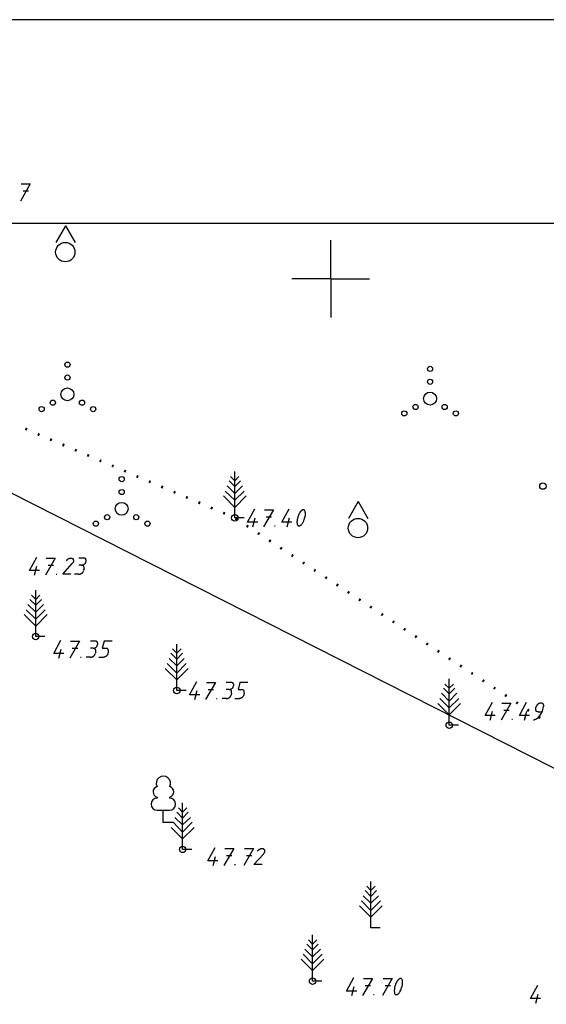
# Model space of a CAD drawing. Extents: x 559882 to 560069, y 6580418 to 6580560.
# Drawn here: x 559938 to 559958, y 6580522 to 6580560 of the extents above; entities that cross this region are included whole.
import ezdxf

# ---------------------------------------------------------------- set-up
doc = ezdxf.new("R2010")
doc.units = 0
doc.header["$MEASUREMENT"] = 0
for name, color, linetype in [('HALJASTUS', 7, 'CONTINUOUS'), ('hoonestus', 44, 'CONTINUOUS'), ('MOOTMPUNKT', 7, 'CONTINUOUS'), ('PUU', 7, 'CONTINUOUS'), ('RAAM', 7, 'CONTINUOUS'), ('VORK', 7, 'CONTINUOUS'), ('VORMISTUS', 7, 'CONTINUOUS')]:
    doc.layers.add(name, color=color, linetype=linetype)

msp = doc.modelspace()

# ---------------------------------------------------------------- linework, layer by layer
at = {"layer": 'HALJASTUS', "color": 3, "linetype": 'Continuous'}
for p, q in [((559939.72, 6580552.06), (559939.34, 6580551.41)), ((559939.72, 6580552.06), (559940.09, 6580551.41)), ((559951.06, 6580541.37), (559950.69, 6580540.72)), ((559951.06, 6580541.37), (559951.44, 6580540.72))]:
    msp.add_line(p, q, dxfattribs=at)
for centre in [(559939.71, 6580551.039), (559951.059, 6580540.345)]:
    msp.add_circle(centre, 0.375, dxfattribs=at)
at = {"layer": 'HALJASTUS', "color": 80, "linetype": 'Continuous'}
for points in [[(559938.21, 6580544.12), (559938.14, 6580544.15), (559938.25, 6580544.21), (559938.18, 6580544.24)], [(559938.69, 6580543.91), (559938.62, 6580543.94), (559938.73, 6580544), (559938.66, 6580544.03)], [(559939.17, 6580543.71), (559939.1, 6580543.74), (559939.21, 6580543.8), (559939.14, 6580543.83)], [(559939.65, 6580543.5), (559939.58, 6580543.53), (559939.69, 6580543.6), (559939.62, 6580543.63)], [(559940.13, 6580543.3), (559940.06, 6580543.33), (559940.17, 6580543.39), (559940.1, 6580543.42)], [(559940.61, 6580543.1), (559940.54, 6580543.13), (559940.65, 6580543.19), (559940.58, 6580543.22)], [(559941.09, 6580542.89), (559941.02, 6580542.92), (559941.12, 6580542.99), (559941.06, 6580543.01)], [(559941.56, 6580542.69), (559941.5, 6580542.72), (559941.6, 6580542.78), (559941.53, 6580542.81)], [(559942.04, 6580542.49), (559941.97, 6580542.52), (559942.08, 6580542.58), (559942.01, 6580542.61)], [(559942.52, 6580542.28), (559942.45, 6580542.31), (559942.56, 6580542.37), (559942.49, 6580542.4)], [(559943, 6580542.08), (559942.93, 6580542.11), (559943.04, 6580542.17), (559942.97, 6580542.2)], [(559943.48, 6580541.87), (559943.41, 6580541.9), (559943.52, 6580541.97), (559943.45, 6580542)], [(559943.96, 6580541.67), (559943.89, 6580541.7), (559944, 6580541.76), (559943.93, 6580541.79)], [(559944.44, 6580541.47), (559944.37, 6580541.5), (559944.48, 6580541.56), (559944.41, 6580541.59)], [(559944.92, 6580541.26), (559944.85, 6580541.29), (559944.96, 6580541.36), (559944.89, 6580541.39)], [(559945.4, 6580541.06), (559945.33, 6580541.09), (559945.44, 6580541.15), (559945.37, 6580541.18)], [(559945.88, 6580540.86), (559945.81, 6580540.89), (559945.92, 6580540.95), (559945.85, 6580540.98)], [(559946.34, 6580540.64), (559946.28, 6580540.68), (559946.4, 6580540.72), (559946.33, 6580540.77)], [(559946.78, 6580540.35), (559946.71, 6580540.4), (559946.83, 6580540.44), (559946.77, 6580540.48)], [(559947.21, 6580540.07), (559947.15, 6580540.11), (559947.27, 6580540.15), (559947.2, 6580540.19)], [(559947.65, 6580539.78), (559947.58, 6580539.83), (559947.7, 6580539.87), (559947.64, 6580539.91)], [(559948.08, 6580539.5), (559948.02, 6580539.54), (559948.14, 6580539.58), (559948.07, 6580539.62)], [(559948.52, 6580539.21), (559948.46, 6580539.25), (559948.57, 6580539.3), (559948.51, 6580539.34)], [(559948.95, 6580538.93), (559948.89, 6580538.97), (559949.01, 6580539.01), (559948.95, 6580539.05)], [(559949.39, 6580538.64), (559949.33, 6580538.68), (559949.44, 6580538.73), (559949.38, 6580538.77)], [(559949.83, 6580538.36), (559949.76, 6580538.4), (559949.88, 6580538.44), (559949.82, 6580538.48)], [(559950.26, 6580538.07), (559950.2, 6580538.11), (559950.32, 6580538.16), (559950.25, 6580538.2)], [(559950.7, 6580537.79), (559950.63, 6580537.83), (559950.75, 6580537.87), (559950.69, 6580537.91)], [(559951.13, 6580537.5), (559951.07, 6580537.54), (559951.19, 6580537.58), (559951.12, 6580537.63)], [(559951.57, 6580537.22), (559951.5, 6580537.26), (559951.62, 6580537.3), (559951.56, 6580537.34)], [(559952, 6580536.93), (559951.94, 6580536.97), (559952.06, 6580537.01), (559952, 6580537.06)], [(559952.44, 6580536.65), (559952.38, 6580536.69), (559952.49, 6580536.73), (559952.43, 6580536.77)], [(559952.87, 6580536.36), (559952.81, 6580536.4), (559952.93, 6580536.44), (559952.87, 6580536.48)], [(559953.31, 6580536.07), (559953.25, 6580536.12), (559953.37, 6580536.16), (559953.3, 6580536.2)], [(559953.75, 6580535.79), (559953.68, 6580535.83), (559953.8, 6580535.87), (559953.74, 6580535.91)], [(559954.18, 6580535.5), (559954.12, 6580535.54), (559954.24, 6580535.59), (559954.17, 6580535.63)], [(559954.62, 6580535.22), (559954.55, 6580535.26), (559954.67, 6580535.3), (559954.61, 6580535.34)], [(559955.05, 6580534.93), (559954.99, 6580534.97), (559955.11, 6580535.02), (559955.04, 6580535.06)], [(559955.49, 6580534.65), (559955.43, 6580534.69), (559955.54, 6580534.73), (559955.48, 6580534.77)], [(559955.92, 6580534.36), (559955.86, 6580534.4), (559955.98, 6580534.45), (559955.92, 6580534.49)], [(559956.36, 6580534.08), (559956.3, 6580534.12), (559956.41, 6580534.16), (559956.35, 6580534.2)], [(559956.8, 6580533.79), (559956.73, 6580533.83), (559956.85, 6580533.87), (559956.79, 6580533.92)], [(559957.23, 6580533.51), (559957.17, 6580533.55), (559957.29, 6580533.59), (559957.22, 6580533.63)], [(559957.67, 6580533.22), (559957.6, 6580533.26), (559957.72, 6580533.3), (559957.66, 6580533.35)], [(559958.1, 6580532.94), (559958.04, 6580532.98), (559958.16, 6580533.02), (559958.09, 6580533.06)]]:
    msp.add_solid(points, dxfattribs=at)
at = {"layer": 'hoonestus', "linetype": 'Continuous', "flags": 128}
msp.add_lwpolyline([(559882.59, 6580552.165), (559976.09, 6580552.165), (559975.992, 6580424.682), (559881.604, 6580424.915), (559881.604, 6580552.165)], dxfattribs=at)
at = {"layer": 'MOOTMPUNKT', "color": 2, "linetype": 'Continuous'}
for p, q in [((559938.07, 6580553.41), (559938.28, 6580553.41)), ((559947.5, 6580540.78), (559947.71, 6580540.78)), ((559946.98, 6580540.39), (559947.07, 6580540.74)), ((559948.31, 6580540.39), (559948.4, 6580540.74)), ((559938.52, 6580538.52), (559938.61, 6580538.87)), ((559939.04, 6580538.91), (559939.25, 6580538.91)), ((559940.41, 6580539.18), (559940.23, 6580539.18)), ((559940.34, 6580538.91), (559940.23, 6580538.91)), ((559940.24, 6580538.56), (559940.07, 6580538.56)), ((559940.44, 6580538.76), (559940.42, 6580538.7)), ((559940.86, 6580535.96), (559940.68, 6580535.96)), ((559939.46, 6580535.3), (559939.55, 6580535.65)), ((559939.98, 6580535.69), (559940.19, 6580535.69)), ((559940.79, 6580535.69), (559940.68, 6580535.69)), ((559940.89, 6580535.54), (559940.87, 6580535.48)), ((559941.38, 6580535.54), (559941.36, 6580535.48)), ((559940.69, 6580535.34), (559940.52, 6580535.34)), ((559941.01, 6580535.34), (559941.18, 6580535.34)), ((559946.13, 6580534.36), (559945.95, 6580534.36)), ((559944.73, 6580533.7), (559944.82, 6580534.05)), ((559945.25, 6580534.09), (559945.46, 6580534.09)), ((559946.06, 6580534.09), (559945.95, 6580534.09)), ((559946.16, 6580533.94), (559946.14, 6580533.88)), ((559946.65, 6580533.94), (559946.63, 6580533.88)), ((559945.96, 6580533.74), (559945.79, 6580533.74)), ((559946.28, 6580533.74), (559946.45, 6580533.74)), ((559956.19, 6580532.9), (559956.28, 6580533.25)), ((559956.71, 6580533.29), (559956.92, 6580533.29)), ((559957.52, 6580532.9), (559957.61, 6580533.25)), ((559957.95, 6580533.36), (559957.97, 6580533.43)), ((559958.2, 6580533.21), (559958.06, 6580533.21)), ((559958.21, 6580533.25), (559958.25, 6580533.43)), ((559945.44, 6580527.26), (559945.53, 6580527.61)), ((559945.96, 6580527.65), (559946.17, 6580527.65)), ((559946.73, 6580527.65), (559946.94, 6580527.65)), ((559950.82, 6580522.22), (559950.91, 6580522.57)), ((559951.34, 6580522.61), (559951.55, 6580522.61)), ((559952.11, 6580522.61), (559952.32, 6580522.61)), ((559957.95, 6580521.93), (559958.04, 6580522.28))]:
    msp.add_line(p, q, dxfattribs=at)
for points in [[(559938, 6580553.68), (559938.35, 6580553.68), (559937.97, 6580553.02)], [(559947.17, 6580540.57), (559946.78, 6580540.57), (559947.06, 6580541.09)], [(559947.43, 6580541.05), (559947.78, 6580541.05), (559947.4, 6580540.39)], [(559948.5, 6580540.57), (559948.11, 6580540.57), (559948.39, 6580541.09)], [(559948.96, 6580541.05), (559948.95, 6580541.05), (559948.93, 6580541.05), (559948.91, 6580541.05), (559948.9, 6580541.04), (559948.88, 6580541.03), (559948.86, 6580541.02), (559948.85, 6580541), (559948.83, 6580540.98), (559948.81, 6580540.96), (559948.8, 6580540.93), (559948.78, 6580540.91), (559948.77, 6580540.88), (559948.75, 6580540.85), (559948.74, 6580540.81), (559948.73, 6580540.78), (559948.72, 6580540.75), (559948.71, 6580540.72), (559948.7, 6580540.68), (559948.7, 6580540.65), (559948.7, 6580540.62), (559948.69, 6580540.59), (559948.69, 6580540.56), (559948.7, 6580540.54), (559948.7, 6580540.51), (559948.7, 6580540.49), (559948.71, 6580540.47), (559948.72, 6580540.46), (559948.73, 6580540.44), (559948.74, 6580540.43), (559948.75, 6580540.43), (559948.77, 6580540.43), (559948.78, 6580540.43), (559948.8, 6580540.43), (559948.82, 6580540.44), (559948.83, 6580540.45), (559948.85, 6580540.46), (559948.87, 6580540.48), (559948.88, 6580540.5), (559948.9, 6580540.52), (559948.92, 6580540.55), (559948.93, 6580540.57), (559948.95, 6580540.6), (559948.96, 6580540.63), (559948.97, 6580540.67), (559948.98, 6580540.7), (559948.99, 6580540.73), (559949, 6580540.76), (559949.01, 6580540.8), (559949.02, 6580540.83), (559949.02, 6580540.86), (559949.02, 6580540.89), (559949.02, 6580540.92), (559949.02, 6580540.94), (559949.01, 6580540.97), (559949.01, 6580540.99), (559949, 6580541.01), (559948.99, 6580541.02), (559948.98, 6580541.04), (559948.97, 6580541.05), (559948.96, 6580541.05)], [(559938.71, 6580538.7), (559938.32, 6580538.7), (559938.6, 6580539.22)], [(559938.97, 6580539.18), (559939.32, 6580539.18), (559938.94, 6580538.52)], [(559939.93, 6580538.56), (559939.61, 6580538.56), (559939.98, 6580538.97)], [(559939.76, 6580539.08), (559939.77, 6580539.09), (559939.77, 6580539.11), (559939.79, 6580539.12), (559939.8, 6580539.13), (559939.81, 6580539.14), (559939.82, 6580539.15), (559939.84, 6580539.16), (559939.85, 6580539.17), (559939.87, 6580539.17), (559939.88, 6580539.18), (559939.9, 6580539.18), (559939.91, 6580539.18), (559939.93, 6580539.18), (559939.94, 6580539.18), (559939.95, 6580539.18), (559939.97, 6580539.18), (559939.98, 6580539.17), (559939.99, 6580539.16), (559940, 6580539.16), (559940.01, 6580539.15), (559940.02, 6580539.13), (559940.02, 6580539.12), (559940.03, 6580539.11), (559940.03, 6580539.1), (559940.03, 6580539.08), (559940.03, 6580539.07), (559940.03, 6580539.05), (559940.02, 6580539.04), (559940.02, 6580539.03), (559940.01, 6580539.01), (559940, 6580539), (559939.99, 6580538.98), (559939.98, 6580538.97), (559939.98, 6580538.97)], [(559940.34, 6580538.9), (559940.35, 6580538.91), (559940.37, 6580538.91), (559940.38, 6580538.91), (559940.4, 6580538.92), (559940.41, 6580538.92), (559940.43, 6580538.93), (559940.44, 6580538.94), (559940.45, 6580538.95), (559940.47, 6580538.96), (559940.48, 6580538.97), (559940.49, 6580538.99), (559940.5, 6580539), (559940.5, 6580539.02), (559940.51, 6580539.03), (559940.51, 6580539.04), (559940.52, 6580539.06), (559940.52, 6580539.07), (559940.52, 6580539.09), (559940.52, 6580539.1), (559940.51, 6580539.11), (559940.51, 6580539.13), (559940.5, 6580539.14), (559940.5, 6580539.15), (559940.49, 6580539.16), (559940.48, 6580539.17), (559940.47, 6580539.17), (559940.45, 6580539.18), (559940.44, 6580539.18), (559940.43, 6580539.18), (559940.41, 6580539.18)], [(559940.44, 6580538.76), (559940.44, 6580538.78), (559940.44, 6580538.79), (559940.44, 6580538.81), (559940.44, 6580538.82), (559940.44, 6580538.83), (559940.43, 6580538.85), (559940.43, 6580538.86), (559940.42, 6580538.87), (559940.41, 6580538.88), (559940.4, 6580538.89), (559940.39, 6580538.89), (559940.38, 6580538.9), (559940.37, 6580538.9), (559940.35, 6580538.9), (559940.34, 6580538.9)], [(559940.24, 6580538.55), (559940.26, 6580538.56), (559940.27, 6580538.56), (559940.29, 6580538.56), (559940.3, 6580538.57), (559940.32, 6580538.57), (559940.33, 6580538.58), (559940.35, 6580538.59), (559940.36, 6580538.6), (559940.37, 6580538.61), (559940.38, 6580538.62), (559940.39, 6580538.64), (559940.4, 6580538.65), (559940.41, 6580538.67), (559940.42, 6580538.68), (559940.42, 6580538.69)], [(559939.65, 6580535.48), (559939.26, 6580535.48), (559939.54, 6580536)], [(559939.91, 6580535.96), (559940.26, 6580535.96), (559939.88, 6580535.3)], [(559940.79, 6580535.68), (559940.8, 6580535.69), (559940.82, 6580535.69), (559940.83, 6580535.69), (559940.85, 6580535.7), (559940.86, 6580535.7), (559940.88, 6580535.71), (559940.89, 6580535.72), (559940.9, 6580535.73), (559940.92, 6580535.74), (559940.93, 6580535.75), (559940.94, 6580535.77), (559940.95, 6580535.78), (559940.95, 6580535.8), (559940.96, 6580535.81), (559940.96, 6580535.82), (559940.97, 6580535.84), (559940.97, 6580535.85), (559940.97, 6580535.87), (559940.97, 6580535.88), (559940.96, 6580535.89), (559940.96, 6580535.91), (559940.95, 6580535.92), (559940.95, 6580535.93), (559940.94, 6580535.94), (559940.93, 6580535.95), (559940.92, 6580535.95), (559940.9, 6580535.96), (559940.89, 6580535.96), (559940.88, 6580535.96), (559940.86, 6580535.96)], [(559941.52, 6580535.96), (559941.21, 6580535.96), (559941.14, 6580535.69), (559941.28, 6580535.69)], [(559940.69, 6580535.33), (559940.71, 6580535.34), (559940.72, 6580535.34), (559940.74, 6580535.34), (559940.75, 6580535.35), (559940.77, 6580535.35), (559940.78, 6580535.36), (559940.8, 6580535.37), (559940.81, 6580535.38), (559940.82, 6580535.39), (559940.83, 6580535.4), (559940.84, 6580535.42), (559940.85, 6580535.43), (559940.86, 6580535.45), (559940.87, 6580535.46), (559940.87, 6580535.47)], [(559940.89, 6580535.54), (559940.89, 6580535.56), (559940.89, 6580535.57), (559940.89, 6580535.59), (559940.89, 6580535.6), (559940.89, 6580535.61), (559940.88, 6580535.63), (559940.88, 6580535.64), (559940.87, 6580535.65), (559940.86, 6580535.66), (559940.85, 6580535.67), (559940.84, 6580535.67), (559940.83, 6580535.68), (559940.82, 6580535.68), (559940.8, 6580535.68), (559940.79, 6580535.68)], [(559941.36, 6580535.47), (559941.36, 6580535.46), (559941.35, 6580535.45), (559941.34, 6580535.43), (559941.33, 6580535.42), (559941.32, 6580535.4), (559941.31, 6580535.39), (559941.3, 6580535.38), (559941.29, 6580535.37), (559941.27, 6580535.36), (559941.26, 6580535.35), (559941.24, 6580535.35), (559941.23, 6580535.34), (559941.21, 6580535.34), (559941.2, 6580535.34), (559941.18, 6580535.33)], [(559941.38, 6580535.54), (559941.38, 6580535.56), (559941.38, 6580535.57), (559941.38, 6580535.59), (559941.38, 6580535.6), (559941.38, 6580535.61), (559941.37, 6580535.63), (559941.37, 6580535.64), (559941.36, 6580535.65), (559941.35, 6580535.66), (559941.34, 6580535.67), (559941.33, 6580535.67), (559941.32, 6580535.68), (559941.31, 6580535.68), (559941.29, 6580535.68), (559941.28, 6580535.68)], [(559944.92, 6580533.88), (559944.53, 6580533.88), (559944.81, 6580534.4)], [(559945.18, 6580534.36), (559945.53, 6580534.36), (559945.15, 6580533.7)], [(559946.06, 6580534.08), (559946.07, 6580534.09), (559946.09, 6580534.09), (559946.1, 6580534.09), (559946.12, 6580534.1), (559946.13, 6580534.1), (559946.15, 6580534.11), (559946.16, 6580534.12), (559946.17, 6580534.13), (559946.19, 6580534.14), (559946.2, 6580534.15), (559946.21, 6580534.17), (559946.22, 6580534.18), (559946.22, 6580534.2), (559946.23, 6580534.21), (559946.23, 6580534.22), (559946.24, 6580534.24), (559946.24, 6580534.25), (559946.24, 6580534.27), (559946.24, 6580534.28), (559946.23, 6580534.29), (559946.23, 6580534.31), (559946.22, 6580534.32), (559946.22, 6580534.33), (559946.21, 6580534.34), (559946.2, 6580534.35), (559946.19, 6580534.35), (559946.17, 6580534.36), (559946.16, 6580534.36), (559946.15, 6580534.36), (559946.13, 6580534.36)], [(559946.79, 6580534.36), (559946.48, 6580534.36), (559946.41, 6580534.09), (559946.55, 6580534.09)], [(559946.16, 6580533.94), (559946.16, 6580533.96), (559946.16, 6580533.97), (559946.16, 6580533.99), (559946.16, 6580534), (559946.16, 6580534.01), (559946.15, 6580534.03), (559946.15, 6580534.04), (559946.14, 6580534.05), (559946.13, 6580534.06), (559946.12, 6580534.07), (559946.11, 6580534.07), (559946.1, 6580534.08), (559946.09, 6580534.08), (559946.07, 6580534.08), (559946.06, 6580534.08)], [(559946.65, 6580533.94), (559946.65, 6580533.96), (559946.65, 6580533.97), (559946.65, 6580533.99), (559946.65, 6580534), (559946.65, 6580534.01), (559946.64, 6580534.03), (559946.64, 6580534.04), (559946.63, 6580534.05), (559946.62, 6580534.06), (559946.61, 6580534.07), (559946.6, 6580534.07), (559946.59, 6580534.08), (559946.58, 6580534.08), (559946.56, 6580534.08), (559946.55, 6580534.08)], [(559945.96, 6580533.73), (559945.98, 6580533.74), (559945.99, 6580533.74), (559946.01, 6580533.74), (559946.02, 6580533.75), (559946.04, 6580533.75), (559946.05, 6580533.76), (559946.07, 6580533.77), (559946.08, 6580533.78), (559946.09, 6580533.79), (559946.1, 6580533.8), (559946.11, 6580533.82), (559946.12, 6580533.83), (559946.13, 6580533.85), (559946.14, 6580533.86), (559946.14, 6580533.87)], [(559946.63, 6580533.87), (559946.63, 6580533.86), (559946.62, 6580533.85), (559946.61, 6580533.83), (559946.6, 6580533.82), (559946.59, 6580533.8), (559946.58, 6580533.79), (559946.57, 6580533.78), (559946.56, 6580533.77), (559946.54, 6580533.76), (559946.53, 6580533.75), (559946.51, 6580533.75), (559946.5, 6580533.74), (559946.48, 6580533.74), (559946.47, 6580533.74), (559946.45, 6580533.73)], [(559956.38, 6580533.08), (559955.99, 6580533.08), (559956.27, 6580533.6)], [(559956.64, 6580533.56), (559956.99, 6580533.56), (559956.61, 6580532.9)], [(559957.71, 6580533.08), (559957.32, 6580533.08), (559957.6, 6580533.6)], [(559958.25, 6580533.42), (559958.26, 6580533.44), (559958.26, 6580533.45), (559958.26, 6580533.47), (559958.26, 6580533.48), (559958.25, 6580533.49), (559958.25, 6580533.51), (559958.24, 6580533.52), (559958.24, 6580533.53), (559958.23, 6580533.54), (559958.22, 6580533.55), (559958.21, 6580533.55), (559958.19, 6580533.56), (559958.18, 6580533.56), (559958.17, 6580533.56), (559958.15, 6580533.56), (559958.14, 6580533.56), (559958.12, 6580533.56), (559958.11, 6580533.56), (559958.09, 6580533.55), (559958.08, 6580533.55), (559958.06, 6580533.54), (559958.05, 6580533.53), (559958.04, 6580533.52), (559958.02, 6580533.51), (559958.01, 6580533.49), (559958, 6580533.48), (559957.99, 6580533.47), (559957.99, 6580533.45), (559957.98, 6580533.44), (559957.97, 6580533.42)], [(559957.87, 6580532.9), (559957.91, 6580532.92), (559957.95, 6580532.94), (559957.99, 6580532.96), (559958.03, 6580532.99), (559958.06, 6580533.02), (559958.1, 6580533.06), (559958.13, 6580533.09), (559958.15, 6580533.13), (559958.18, 6580533.17), (559958.19, 6580533.21), (559958.21, 6580533.25)], [(559958.06, 6580533.21), (559958.04, 6580533.22), (559958.03, 6580533.22), (559958.02, 6580533.22), (559958, 6580533.23), (559957.99, 6580533.23), (559957.98, 6580533.24), (559957.97, 6580533.25), (559957.97, 6580533.26), (559957.96, 6580533.27), (559957.96, 6580533.28), (559957.95, 6580533.3), (559957.95, 6580533.31), (559957.95, 6580533.33), (559957.95, 6580533.34), (559957.96, 6580533.35)], [(559945.63, 6580527.44), (559945.24, 6580527.44), (559945.52, 6580527.96)], [(559945.89, 6580527.92), (559946.24, 6580527.92), (559945.86, 6580527.26)], [(559946.66, 6580527.92), (559947.01, 6580527.92), (559946.63, 6580527.26)], [(559947.17, 6580527.82), (559947.18, 6580527.83), (559947.18, 6580527.85), (559947.2, 6580527.86), (559947.21, 6580527.87), (559947.22, 6580527.88), (559947.23, 6580527.89), (559947.25, 6580527.9), (559947.26, 6580527.91), (559947.28, 6580527.91), (559947.29, 6580527.92), (559947.31, 6580527.92), (559947.32, 6580527.92), (559947.34, 6580527.92), (559947.35, 6580527.92), (559947.36, 6580527.92), (559947.38, 6580527.92), (559947.39, 6580527.91), (559947.4, 6580527.9), (559947.41, 6580527.9), (559947.42, 6580527.89), (559947.43, 6580527.87), (559947.43, 6580527.86), (559947.44, 6580527.85), (559947.44, 6580527.84), (559947.44, 6580527.82), (559947.44, 6580527.81), (559947.44, 6580527.79), (559947.43, 6580527.78), (559947.43, 6580527.77), (559947.42, 6580527.75), (559947.41, 6580527.74), (559947.4, 6580527.72), (559947.39, 6580527.71), (559947.39, 6580527.71)], [(559947.34, 6580527.3), (559947.02, 6580527.3), (559947.39, 6580527.71)], [(559951.01, 6580522.4), (559950.62, 6580522.4), (559950.9, 6580522.92)], [(559951.27, 6580522.88), (559951.62, 6580522.88), (559951.24, 6580522.22)], [(559952.04, 6580522.88), (559952.39, 6580522.88), (559952.01, 6580522.22)], [(559952.73, 6580522.88), (559952.72, 6580522.88), (559952.7, 6580522.88), (559952.68, 6580522.88), (559952.67, 6580522.87), (559952.65, 6580522.86), (559952.63, 6580522.85), (559952.62, 6580522.83), (559952.6, 6580522.81), (559952.58, 6580522.79), (559952.57, 6580522.76), (559952.55, 6580522.74), (559952.54, 6580522.71), (559952.52, 6580522.68), (559952.51, 6580522.64), (559952.5, 6580522.61), (559952.49, 6580522.58), (559952.48, 6580522.55), (559952.47, 6580522.51), (559952.47, 6580522.48), (559952.47, 6580522.45), (559952.46, 6580522.42), (559952.46, 6580522.39), (559952.47, 6580522.37), (559952.47, 6580522.34), (559952.47, 6580522.32), (559952.48, 6580522.3), (559952.49, 6580522.29), (559952.5, 6580522.27), (559952.51, 6580522.26), (559952.52, 6580522.26), (559952.54, 6580522.26), (559952.55, 6580522.26), (559952.57, 6580522.26), (559952.59, 6580522.27), (559952.6, 6580522.28), (559952.62, 6580522.29), (559952.64, 6580522.31), (559952.65, 6580522.33), (559952.67, 6580522.35), (559952.69, 6580522.38), (559952.7, 6580522.4), (559952.72, 6580522.43), (559952.73, 6580522.46), (559952.74, 6580522.5), (559952.75, 6580522.53), (559952.76, 6580522.56), (559952.77, 6580522.59), (559952.78, 6580522.63), (559952.79, 6580522.66), (559952.79, 6580522.69), (559952.79, 6580522.72), (559952.79, 6580522.75), (559952.79, 6580522.77), (559952.78, 6580522.8), (559952.78, 6580522.82), (559952.77, 6580522.84), (559952.76, 6580522.85), (559952.75, 6580522.87), (559952.74, 6580522.88), (559952.73, 6580522.88)], [(559958.14, 6580522.11), (559957.75, 6580522.11), (559958.03, 6580522.63)]]:
    msp.add_lwpolyline(points, dxfattribs=at)
for centre in [(559958.23, 6580541.971), (559946.28, 6580540.74), (559938.56, 6580536.14), (559944.03, 6580534.05), (559954.6, 6580532.7), (559944.26, 6580527.89), (559949.3, 6580522.78)]:
    msp.add_circle(centre, 0.125, dxfattribs=at)
for points in [[(559947.81, 6580540.4), (559947.85, 6580540.4), (559947.81, 6580540.45), (559947.85, 6580540.45)], [(559939.35, 6580538.53), (559939.39, 6580538.53), (559939.35, 6580538.58), (559939.39, 6580538.58)], [(559940.29, 6580535.31), (559940.33, 6580535.31), (559940.29, 6580535.36), (559940.33, 6580535.36)], [(559945.56, 6580533.71), (559945.6, 6580533.71), (559945.56, 6580533.76), (559945.6, 6580533.76)], [(559957.02, 6580532.91), (559957.06, 6580532.91), (559957.02, 6580532.96), (559957.06, 6580532.96)], [(559946.27, 6580527.27), (559946.31, 6580527.27), (559946.27, 6580527.32), (559946.31, 6580527.32)], [(559951.65, 6580522.23), (559951.69, 6580522.23), (559951.65, 6580522.28), (559951.69, 6580522.28)]]:
    msp.add_solid(points, dxfattribs=at)
at = {"layer": 'PUU', "color": 3, "linetype": 'Continuous'}
for p, q in [((559946.28, 6580542.18), (559946.12, 6580542.34)), ((559946.28, 6580540.74), (559946.28, 6580542.54)), ((559946.28, 6580542.18), (559946.44, 6580542.34)), ((559946.28, 6580541.68), (559945.98, 6580541.98)), ((559946.28, 6580541.96), (559946.06, 6580542.18)), ((559946.28, 6580541.96), (559946.5, 6580542.18)), ((559946.28, 6580541.68), (559946.58, 6580541.98)), ((559946.28, 6580541.14), (559945.84, 6580541.59)), ((559946.28, 6580541.42), (559945.91, 6580541.78)), ((559946.28, 6580541.42), (559946.65, 6580541.78)), ((559946.28, 6580541.14), (559946.72, 6580541.59)), ((559946.64, 6580540.74), (559946.28, 6580540.74)), ((559938.56, 6580537.58), (559938.4, 6580537.74)), ((559938.56, 6580536.14), (559938.56, 6580537.94)), ((559938.56, 6580537.58), (559938.72, 6580537.74)), ((559938.56, 6580537.08), (559938.26, 6580537.38)), ((559938.56, 6580537.35), (559938.34, 6580537.58)), ((559938.56, 6580537.35), (559938.78, 6580537.58)), ((559938.56, 6580537.08), (559938.86, 6580537.38)), ((559938.56, 6580536.54), (559938.12, 6580536.99)), ((559938.56, 6580536.81), (559938.19, 6580537.18)), ((559938.56, 6580536.81), (559938.93, 6580537.18)), ((559938.56, 6580536.54), (559939, 6580536.99)), ((559938.92, 6580536.14), (559938.56, 6580536.14)), ((559944.03, 6580534.05), (559944.03, 6580535.85)), ((559944.03, 6580535.26), (559943.8, 6580535.49)), ((559944.03, 6580535.49), (559943.86, 6580535.66)), ((559944.03, 6580535.49), (559944.2, 6580535.66)), ((559944.03, 6580535.26), (559944.26, 6580535.49)), ((559944.03, 6580534.72), (559943.66, 6580535.1)), ((559944.03, 6580535), (559943.74, 6580535.29)), ((559944.03, 6580535), (559944.32, 6580535.29)), ((559944.03, 6580534.72), (559944.4, 6580535.1)), ((559944.03, 6580534.46), (559943.58, 6580534.9)), ((559944.03, 6580534.46), (559944.48, 6580534.9)), ((559954.6, 6580534.14), (559954.43, 6580534.3)), ((559954.6, 6580532.7), (559954.6, 6580534.5)), ((559954.6, 6580534.14), (559954.76, 6580534.3)), ((559944.39, 6580534.05), (559944.03, 6580534.05)), ((559954.6, 6580533.64), (559954.3, 6580533.94)), ((559954.6, 6580533.92), (559954.37, 6580534.14)), ((559954.6, 6580533.92), (559954.82, 6580534.14)), ((559954.6, 6580533.64), (559954.89, 6580533.94)), ((559954.6, 6580533.1), (559954.15, 6580533.55)), ((559954.6, 6580533.38), (559954.23, 6580533.74)), ((559954.6, 6580533.38), (559954.97, 6580533.74)), ((559954.6, 6580533.1), (559955.04, 6580533.55)), ((559954.96, 6580532.7), (559954.6, 6580532.7)), ((559943.27, 6580529.91), (559943.27, 6580529.88)), ((559943.75, 6580529.91), (559943.75, 6580529.88)), ((559943.75, 6580529.4), (559943.27, 6580529.4)), ((559943.51, 6580528.93), (559943.51, 6580529.4)), ((559944.26, 6580529.1), (559944.04, 6580529.33)), ((559944.26, 6580529.33), (559944.1, 6580529.5)), ((559944.26, 6580527.89), (559944.26, 6580529.69)), ((559944.26, 6580529.33), (559944.42, 6580529.5)), ((559944.26, 6580529.1), (559944.48, 6580529.33)), ((559944.26, 6580528.84), (559943.96, 6580529.13)), ((559944.26, 6580528.84), (559944.56, 6580529.13)), ((559943.89, 6580528.93), (559943.51, 6580528.93)), ((559944.26, 6580528.3), (559943.82, 6580528.74)), ((559944.26, 6580528.56), (559943.89, 6580528.94)), ((559944.26, 6580528.56), (559944.63, 6580528.94)), ((559944.26, 6580528.3), (559944.7, 6580528.74)), ((559944.62, 6580527.89), (559944.26, 6580527.89)), ((559951.56, 6580526.06), (559951.34, 6580526.29)), ((559951.56, 6580526.29), (559951.4, 6580526.46)), ((559951.56, 6580524.85), (559951.56, 6580526.65)), ((559951.56, 6580526.29), (559951.72, 6580526.46)), ((559951.56, 6580526.06), (559951.78, 6580526.29)), ((559951.56, 6580525.52), (559951.19, 6580525.9)), ((559951.56, 6580525.8), (559951.26, 6580526.09)), ((559951.56, 6580525.8), (559951.86, 6580526.09)), ((559951.56, 6580525.52), (559951.93, 6580525.9)), ((559951.56, 6580525.26), (559951.12, 6580525.7)), ((559951.56, 6580525.26), (559952, 6580525.7)), ((559951.92, 6580524.85), (559951.56, 6580524.85)), ((559949.3, 6580524.22), (559949.14, 6580524.39)), ((559949.3, 6580522.78), (559949.3, 6580524.58)), ((559949.3, 6580524.22), (559949.46, 6580524.39)), ((559949.3, 6580523.73), (559949, 6580524.02)), ((559949.3, 6580524), (559949.08, 6580524.22)), ((559949.3, 6580524), (559949.52, 6580524.22)), ((559949.3, 6580523.73), (559949.6, 6580524.02)), ((559949.3, 6580523.19), (559948.86, 6580523.63)), ((559949.3, 6580523.46), (559948.93, 6580523.83)), ((559949.3, 6580523.46), (559949.67, 6580523.83)), ((559949.3, 6580523.19), (559949.74, 6580523.63)), ((559949.66, 6580522.78), (559949.3, 6580522.78))]:
    msp.add_line(p, q, dxfattribs=at)
for centre, radius in [((559939.792, 6580546.678), 0.1), ((559953.855, 6580546.513), 0.1), ((559939.792, 6580546.178), 0.1), ((559939.792, 6580545.527), 0.25), ((559953.855, 6580546.013), 0.1), ((559953.855, 6580545.363), 0.25), ((559938.792, 6580544.953), 0.1), ((559939.227, 6580545.203), 0.1), ((559940.357, 6580545.203), 0.1), ((559940.792, 6580544.953), 0.1), ((559953.29, 6580545.038), 0.1), ((559954.42, 6580545.038), 0.1), ((559952.855, 6580544.788), 0.1), ((559954.855, 6580544.788), 0.1), ((559941.896, 6580542.24), 0.1), ((559941.896, 6580541.74), 0.1), ((559941.896, 6580541.09), 0.25), ((559941.331, 6580540.765), 0.1), ((559942.461, 6580540.765), 0.1), ((559940.896, 6580540.515), 0.1), ((559942.896, 6580540.515), 0.1)]:
    msp.add_circle(centre, radius, dxfattribs=at)
for centre, radius, start, end in [((559943.512, 6580530.452), 0.277, 332.5799, 207.4201), ((559943.322, 6580530.119), 0.212, 105.2441, 257.079), ((559943.702, 6580530.119), 0.212, 282.921, 74.7559), ((559943.274, 6580529.644), 0.237, 90, 270), ((559943.749, 6580529.644), 0.237, 270, 90)]:
    msp.add_arc(centre, radius, start, end, dxfattribs=at)
at = {"layer": 'RAAM', "color": 7, "linetype": 'Continuous'}
msp.add_line((560068.933, 6580560.048), (559881.933, 6580560.048), dxfattribs=at)
at = {"layer": 'VORK', "color": 7, "linetype": 'Continuous'}
for q in [(559950, 6580551.5), (559948.5, 6580550), (559951.5, 6580550), (559950, 6580548.5)]:
    msp.add_line((559950, 6580550), q, dxfattribs=at)
at = {"layer": 'VORMISTUS', "color": 32, "linetype": 'Continuous'}
msp.add_lwpolyline([(559973.21, 6580523.66), (559921.09, 6580550.07), (559898.61, 6580511.6), (559901.04, 6580499.22), (559957.89, 6580430.98), (559960.3, 6580431.99)], close=True, dxfattribs=at)

doc.saveas('drawing.dxf')
